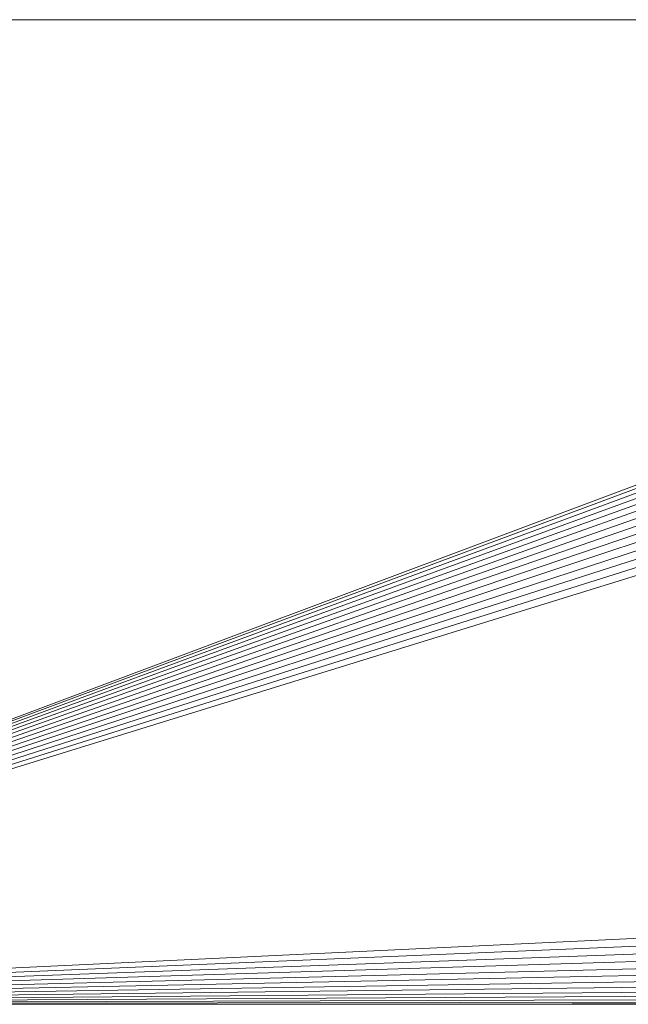
# Model space of a CAD drawing. Units: inches. Extents: x 37 to 137, y -15 to 124.
# Drawn here: x 61 to 79, y 21 to 51 of the extents above; entities that cross this region are included whole.
import ezdxf

# ---------------------------------------------------------------- set-up
doc = ezdxf.new("R2010")
doc.units = ezdxf.units.IN
doc.header["$LTSCALE"] = 0.353333
doc.header["$MEASUREMENT"] = 0
doc.linetypes.add('Dot', pattern=[6.35, 0, -6.35])
doc.layers.add('CET color Black or White', color=7, linetype='Continuous')
doc.layers.add('CET Default', color=7, linetype='Continuous')
doc.layers.add('CET color Grey50', color=9, linetype='Continuous', true_color=0x808080)

# ---------------------------------------------------------------- blocks, each defined once
blk = doc.blocks.new('*C64')
at = {"layer": 'CET color Black or White', "linetype": 'Continuous', "lineweight": 0}
blk.add_lwpolyline([(0, -80), (0, 0), (0, 0), (30, 0), (30, -80)], dxfattribs=at)
at = {"layer": 'CET color Black or White', "linetype": 'Dot', "lineweight": 0}
blk.add_lwpolyline([(0, -80), (0, 0), (0, 0), (30, 0), (30, -80)], dxfattribs=at)
blk = doc.blocks.new('*C28')
at = {"layer": 'CET color Grey50', "linetype": 'Continuous', "lineweight": 0}
mesh = blk.add_polyface(dxfattribs=at)
corners = [(0, 0, 28.875), (0, -80, 28.875), (0.029, -80.482, 28.875), (0.116, -80.957, 28.875), (0.26, -81.418, 28.875), (0.458, -81.859, 28.875), (0.708, -82.272, 28.875), (1.006, -82.652, 28.875), (1.348, -82.994, 28.875), (1.728, -83.292, 28.875), (2.141, -83.542, 28.875), (2.582, -83.74, 28.875), (3.043, -83.884, 28.875), (3.518, -83.971, 28.875), (4, -84, 28.875), (26, -84, 28.875), (26.482, -83.971, 28.875), (26.957, -83.884, 28.875), (27.418, -83.74, 28.875), (27.859, -83.542, 28.875), (28.272, -83.292, 28.875), (28.652, -82.994, 28.875), (28.994, -82.652, 28.875), (29.292, -82.272, 28.875), (29.542, -81.859, 28.875), (29.74, -81.418, 28.875), (29.884, -80.957, 28.875), (29.971, -80.482, 28.875), (30, -80, 28.875), (30, 0, 28.875)]
mesh.append_faces([[corners[k] for k in face] for face in [(0, 1, 2, 0), (0, 2, 3, 0), (0, 3, 4, 0), (0, 4, 5, 0), (0, 5, 6, 0), (0, 6, 7, 0), (0, 7, 8, 0), (0, 8, 9, 0), (0, 9, 10, 0), (0, 10, 11, 0), (0, 11, 12, 0), (0, 12, 13, 0), (0, 13, 14, 0), (0, 14, 15, 0), (0, 15, 16, 0), (0, 16, 17, 0), (0, 17, 18, 0), (0, 18, 19, 0), (0, 19, 20, 0), (0, 20, 21, 0), (0, 21, 22, 0), (0, 22, 23, 0), (0, 23, 24, 0), (0, 24, 25, 0), (0, 25, 26, 0), (0, 26, 27, 0), (0, 27, 28, 0), (0, 28, 29, 0)]])
mesh = blk.add_polyface(dxfattribs=at)
corners = [(0, 0, 27.875), (0, -80, 27.875), (0.029, -80.482, 27.875), (0.116, -80.957, 27.875), (0.26, -81.418, 27.875), (0.458, -81.859, 27.875), (0.708, -82.272, 27.875), (1.006, -82.652, 27.875), (1.348, -82.994, 27.875), (1.728, -83.292, 27.875), (2.141, -83.542, 27.875), (2.582, -83.74, 27.875), (3.043, -83.884, 27.875), (3.518, -83.971, 27.875), (4, -84, 27.875), (26, -84, 27.875), (26.482, -83.971, 27.875), (26.957, -83.884, 27.875), (27.418, -83.74, 27.875), (27.859, -83.542, 27.875), (28.272, -83.292, 27.875), (28.652, -82.994, 27.875), (28.994, -82.652, 27.875), (29.292, -82.272, 27.875), (29.542, -81.859, 27.875), (29.74, -81.418, 27.875), (29.884, -80.957, 27.875), (29.971, -80.482, 27.875), (30, -80, 27.875), (30, 0, 27.875)]
mesh.append_faces([[corners[k] for k in face] for face in [(0, 2, 1, 0), (0, 3, 2, 0), (0, 4, 3, 0), (0, 5, 4, 0), (0, 6, 5, 0), (0, 7, 6, 0), (0, 8, 7, 0), (0, 9, 8, 0), (0, 10, 9, 0), (0, 11, 10, 0), (0, 12, 11, 0), (0, 13, 12, 0), (0, 14, 13, 0), (0, 15, 14, 0), (0, 16, 15, 0), (0, 17, 16, 0), (0, 18, 17, 0), (0, 19, 18, 0), (0, 20, 19, 0), (0, 21, 20, 0), (0, 22, 21, 0), (0, 23, 22, 0), (0, 24, 23, 0), (0, 25, 24, 0), (0, 26, 25, 0), (0, 27, 26, 0), (0, 28, 27, 0), (0, 29, 28, 0)]])
mesh = blk.add_polyface(dxfattribs=at)
corners = [(30, 0, 28.875), (30, 0, 27.875), (30, -80, 28.875), (30, -80, 27.875)]
mesh.append_faces([[corners[k] for k in face] for face in [(0, 2, 3, 0), (0, 3, 1, 0)]])
mesh = blk.add_polyface(dxfattribs=at)
corners = [(0, -80, 28.875), (0, -80, 27.875), (0, 0, 28.875), (0, 0, 27.875)]
mesh.append_faces([[corners[k] for k in face] for face in [(0, 2, 3, 0), (0, 3, 1, 0)]])
blk = doc.blocks.new('*C26')
at = {"layer": 'CET Default', "linetype": 'Continuous', "lineweight": 0, "rotation": 90.00000250447816}
blk.add_blockref('*C28', (-49.884, -33.013, 0), dxfattribs=at)
blk = doc.blocks.new('*C2')
at = {"layer": 'CET Default', "linetype": 'Continuous', "lineweight": 0, "rotation": 90.00000250447816}
blk.add_blockref('*C64', (-49.884, -33.013), dxfattribs=at)
at = {"layer": 'CET Default', "linetype": 'Continuous', "lineweight": 0}
blk.add_blockref('*C26', (0, 0), dxfattribs=at)
blk = doc.blocks.new('*C27')
at = {"layer": 'CET color Black or White', "linetype": 'Continuous', "lineweight": 0}
blk.add_lwpolyline([(0, -80), (0, 0), (0, 0), (30, 0), (30, -80)], dxfattribs=at)
at = {"layer": 'CET color Black or White', "linetype": 'Dot', "lineweight": 0}
blk.add_lwpolyline([(0, -80), (0, 0), (0, 0), (30, 0), (30, -80)], dxfattribs=at)
blk = doc.blocks.new('*C33')
at = {"layer": 'CET Default', "linetype": 'Continuous', "lineweight": 0, "rotation": 90.00000250447816}
blk.add_blockref('*C28', (37.409, 21.449, 0), dxfattribs=at)

msp = doc.modelspace()

# ---------------------------------------------------------------- block references
at = {"layer": 'CET Default', "linetype": 'Continuous', "lineweight": 0}
for name, p in [('*C2', (87.293, 54.462)), ('*C33', (0, 0))]:
    msp.add_blockref(name, p, dxfattribs=at)
at = {"layer": 'CET Default', "linetype": 'Continuous', "lineweight": 0, "rotation": 90.00000250447816}
msp.add_blockref('*C27', (37.409, 21.449), dxfattribs=at)

doc.saveas('drawing.dxf')
